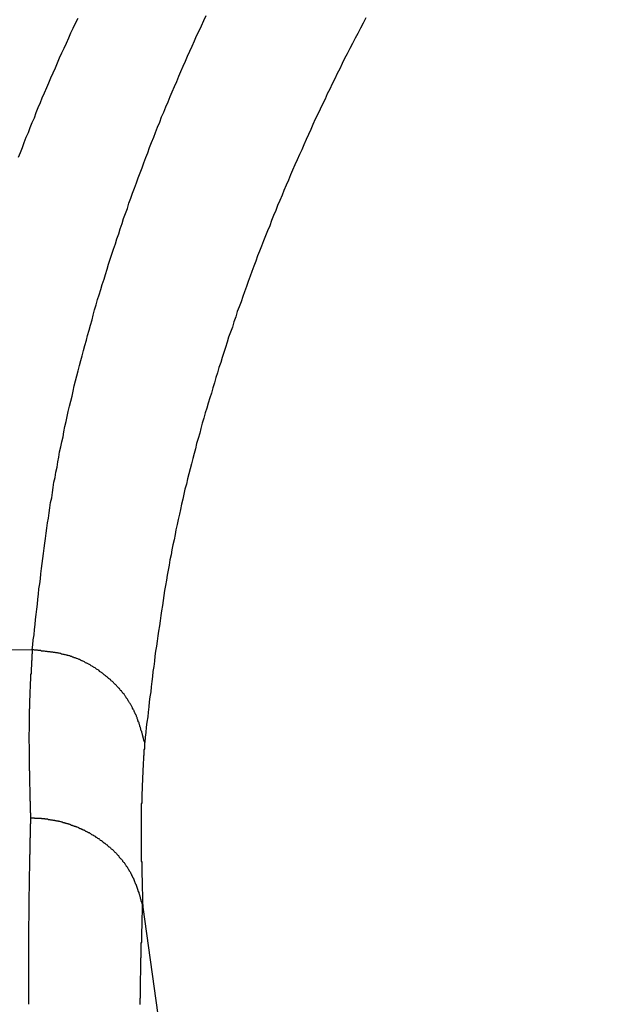
# Model space of a CAD drawing. Extents: x 0 to 12600, y -1201 to 8910.
# Drawn here: x 3298 to 3313, y 3058 to 3084 of the extents above; entities that cross this region are included whole.
import ezdxf

# ---------------------------------------------------------------- set-up
doc = ezdxf.new("R2010")
doc.units = 0
doc.header["$LTSCALE"] = 30
doc.layers.get('0').update_dxf_attribs({"linetype": 'CONTINUOUS'})
doc.layers.get('DEFPOINTS').update_dxf_attribs({"linetype": 'CONTINUOUS'})
doc.layers.add('9図面文字', color=7, linetype='CONTINUOUS')
doc.styles.add('STD', font='TXT', dxfattribs={"bigfont": 'BIGFONT'})
doc.dimstyles.get("Standard").update_dxf_attribs({"dimtxt": 0.18, "dimasz": 0.18, "dimexe": 0.18, "dimexo": 0.0625, "dimgap": 0.09, "dimtad": 0, "dimtih": 1, "dimtoh": 1, "dimzin": 0, "dimcen": 0.09, "dimazin": 3, "dimtfac": 1, "dimtofl": 0, "dimtmove": 0, "dimatfit": 3})

# ---------------------------------------------------------------- blocks, each defined once
blk = doc.blocks.new('*D41')
at = {"layer": '9図面文字', "color": 3, "linetype": 'CONTINUOUS'}
blk.add_arc((2727.34, 2710.486), 96.775, 26.88839, 33.1116, dxfattribs=at)
for points in [[(2803.243, 2757.906), (2813.557, 2768.797), (2775.728, 2794.296)], [(2820.947, 2755.997), (2806.358, 2752.509), (2824.115, 2710.486)]]:
    blk.add_solid(points, dxfattribs=at)
at = {"layer": 'DEFPOINTS', "color": 0, "linetype": 'CONTINUOUS'}
for p in [(3336.607, 3765.766), (2818.279, 2743.585), (2727.34, 2710.486), (3475.048, 2710.486), (2608.079, 2503.919)]:
    blk.add_point(p, dxfattribs=at)
at = {"layer": '9図面文字', "color": 3, "style": 'STD'}
blk.add_text('60?', height=60, dxfattribs=at).set_placement((2743.11, 2682.67))

msp = doc.modelspace()

# ---------------------------------------------------------------- linework, layer by layer
at = {"color": 7, "linetype": 'CONTINUOUS'}
msp.add_line((3301.1074, 3060.2919), (3312.8931, 2976.4323), dxfattribs=at)
at = {"color": 8, "linetype": 'CONTINUOUS', "flags": 128}
msp.add_lwpolyline([(3294.7649, 3067.1327), (3296.4683, 3067.1262), (3298.1718, 3067.1197)], dxfattribs=at)
at = {"color": 7}
for points in [[(3297.81, 3080.2, 0), (3297.86, 3080.33, 0), (3297.91, 3080.46, 0), (3297.96, 3080.59, 0), (3298.01, 3080.73, 0), (3298.07, 3080.86, 0), (3298.12, 3080.99, 0), (3298.17, 3081.12, 0), (3298.23, 3081.25, 0), (3298.28, 3081.39, 0), (3298.33, 3081.52, 0), (3298.39, 3081.65, 0), (3298.44, 3081.78, 0), (3298.5, 3081.91, 0), (3298.56, 3082.05, 0), (3298.61, 3082.18, 0), (3298.67, 3082.31, 0), (3298.73, 3082.44, 0), (3298.79, 3082.57, 0), (3298.84, 3082.71, 0), (3298.9, 3082.84, 0), (3298.96, 3082.97, 0), (3299.02, 3083.1, 0), (3299.08, 3083.23, 0), (3299.14, 3083.37, 0), (3299.2, 3083.5, 0), (3299.26, 3083.63, 0), (3299.32, 3083.76, 0), (3299.39, 3083.89, 0)], [(3298.13, 3062.66, 0), (3298.14, 3062.66, 0), (3298.16, 3062.66, 0), (3298.17, 3062.66, 0), (3298.19, 3062.66, 0), (3298.2, 3062.66, 0), (3298.22, 3062.66, 0), (3298.23, 3062.65, 0), (3298.25, 3062.65, 0), (3298.26, 3062.65, 0), (3298.28, 3062.65, 0), (3298.29, 3062.65, 0), (3298.31, 3062.65, 0), (3298.32, 3062.65, 0), (3298.34, 3062.65, 0), (3298.35, 3062.65, 0), (3298.36, 3062.65, 0), (3298.38, 3062.65, 0), (3298.39, 3062.65, 0), (3298.41, 3062.65, 0), (3298.42, 3062.64, 0), (3298.44, 3062.64, 0), (3298.45, 3062.64, 0), (3298.47, 3062.64, 0), (3298.48, 3062.64, 0), (3298.5, 3062.64, 0), (3298.51, 3062.63, 0), (3298.53, 3062.63, 0), (3298.54, 3062.63, 0), (3298.56, 3062.63, 0), (3298.57, 3062.63, 0), (3298.58, 3062.63, 0), (3298.6, 3062.62, 0), (3298.61, 3062.62, 0), (3298.63, 3062.62, 0), (3298.64, 3062.62, 0), (3298.66, 3062.61, 0), (3298.67, 3062.61, 0), (3298.69, 3062.61, 0), (3298.7, 3062.61, 0), (3298.72, 3062.6, 0), (3298.73, 3062.6, 0), (3298.74, 3062.6, 0), (3298.76, 3062.6, 0), (3298.77, 3062.59, 0), (3298.79, 3062.59, 0), (3298.8, 3062.59, 0), (3298.82, 3062.58, 0), (3298.83, 3062.58, 0), (3298.85, 3062.58, 0), (3298.86, 3062.58, 0), (3298.87, 3062.57, 0), (3298.89, 3062.57, 0), (3298.9, 3062.57, 0), (3298.92, 3062.56, 0), (3298.93, 3062.56, 0), (3298.95, 3062.55, 0), (3298.96, 3062.55, 0), (3298.97, 3062.55, 0), (3298.99, 3062.54, 0), (3299, 3062.54, 0), (3299.02, 3062.54, 0), (3299.03, 3062.53, 0), (3299.05, 3062.53, 0), (3299.06, 3062.52, 0), (3299.07, 3062.52, 0), (3299.09, 3062.51, 0), (3299.1, 3062.51, 0), (3299.12, 3062.51, 0), (3299.13, 3062.5, 0), (3299.14, 3062.5, 0), (3299.16, 3062.49, 0), (3299.17, 3062.49, 0), (3299.18, 3062.48, 0), (3299.2, 3062.48, 0), (3299.21, 3062.47, 0), (3299.23, 3062.47, 0), (3299.24, 3062.46, 0), (3299.25, 3062.46, 0), (3299.27, 3062.45, 0), (3299.28, 3062.45, 0), (3299.29, 3062.44, 0), (3299.31, 3062.44, 0), (3299.32, 3062.43, 0), (3299.34, 3062.43, 0), (3299.35, 3062.42, 0), (3299.36, 3062.42, 0), (3299.38, 3062.41, 0), (3299.39, 3062.4, 0), (3299.4, 3062.4, 0), (3299.42, 3062.39, 0), (3299.43, 3062.39, 0), (3299.44, 3062.38, 0), (3299.46, 3062.38, 0), (3299.47, 3062.37, 0), (3299.48, 3062.36, 0), (3299.5, 3062.36, 0), (3299.51, 3062.35, 0), (3299.52, 3062.34, 0), (3299.54, 3062.34, 0), (3299.55, 3062.33, 0), (3299.56, 3062.33, 0), (3299.57, 3062.32, 0), (3299.59, 3062.31, 0), (3299.6, 3062.31, 0), (3299.61, 3062.3, 0), (3299.63, 3062.29, 0), (3299.64, 3062.29, 0), (3299.65, 3062.28, 0), (3299.66, 3062.27, 0), (3299.68, 3062.27, 0), (3299.69, 3062.26, 0), (3299.7, 3062.25, 0), (3299.72, 3062.24, 0), (3299.73, 3062.24, 0), (3299.74, 3062.23, 0), (3299.75, 3062.22, 0), (3299.77, 3062.21, 0), (3299.78, 3062.21, 0), (3299.79, 3062.2, 0), (3299.8, 3062.19, 0), (3299.82, 3062.18, 0), (3299.83, 3062.18, 0), (3299.84, 3062.17, 0), (3299.85, 3062.16, 0), (3299.86, 3062.15, 0), (3299.88, 3062.15, 0), (3299.89, 3062.14, 0), (3299.9, 3062.13, 0), (3299.91, 3062.12, 0), (3299.92, 3062.11, 0), (3299.94, 3062.11, 0), (3299.95, 3062.1, 0), (3299.96, 3062.09, 0), (3299.97, 3062.08, 0), (3299.98, 3062.07, 0), (3300, 3062.06, 0), (3300.01, 3062.06, 0), (3300.02, 3062.05, 0), (3300.03, 3062.04, 0), (3300.04, 3062.03, 0), (3300.05, 3062.02, 0), (3300.06, 3062.01, 0), (3300.08, 3062, 0), (3300.09, 3061.99, 0), (3300.1, 3061.99, 0), (3300.11, 3061.98, 0), (3300.12, 3061.97, 0), (3300.13, 3061.96, 0), (3300.14, 3061.95, 0), (3300.16, 3061.94, 0), (3300.17, 3061.93, 0), (3300.18, 3061.92, 0), (3300.19, 3061.91, 0), (3300.2, 3061.9, 0), (3300.21, 3061.89, 0), (3300.22, 3061.89, 0), (3300.23, 3061.88, 0), (3300.24, 3061.87, 0), (3300.25, 3061.86, 0), (3300.26, 3061.85, 0), (3300.27, 3061.84, 0), (3300.29, 3061.83, 0), (3300.3, 3061.82, 0), (3300.31, 3061.81, 0), (3300.32, 3061.8, 0), (3300.33, 3061.79, 0), (3300.34, 3061.78, 0), (3300.35, 3061.77, 0), (3300.36, 3061.76, 0), (3300.37, 3061.75, 0), (3300.38, 3061.74, 0), (3300.39, 3061.73, 0), (3300.4, 3061.72, 0), (3300.41, 3061.71, 0), (3300.42, 3061.7, 0), (3300.43, 3061.69, 0), (3300.44, 3061.68, 0), (3300.45, 3061.67, 0), (3300.46, 3061.66, 0), (3300.47, 3061.64, 0), (3300.47, 3061.63, 0), (3300.48, 3061.62, 0), (3300.49, 3061.61, 0), (3300.5, 3061.6, 0), (3300.51, 3061.59, 0), (3300.52, 3061.58, 0), (3300.53, 3061.57, 0), (3300.54, 3061.56, 0), (3300.55, 3061.55, 0), (3300.56, 3061.54, 0), (3300.57, 3061.53, 0), (3300.57, 3061.51, 0), (3300.58, 3061.5, 0), (3300.59, 3061.49, 0), (3300.6, 3061.48, 0), (3300.61, 3061.47, 0), (3300.62, 3061.46, 0), (3300.63, 3061.45, 0), (3300.63, 3061.44, 0), (3300.64, 3061.43, 0), (3300.65, 3061.41, 0), (3300.66, 3061.4, 0), (3300.67, 3061.39, 0), (3300.67, 3061.38, 0), (3300.68, 3061.37, 0), (3300.69, 3061.36, 0), (3300.7, 3061.34, 0), (3300.7, 3061.33, 0), (3300.71, 3061.32, 0), (3300.72, 3061.31, 0), (3300.73, 3061.3, 0), (3300.73, 3061.29, 0), (3300.74, 3061.27, 0), (3300.75, 3061.26, 0), (3300.75, 3061.25, 0), (3300.76, 3061.24, 0), (3300.77, 3061.23, 0), (3300.78, 3061.21, 0), (3300.78, 3061.2, 0), (3300.79, 3061.19, 0), (3300.79, 3061.18, 0), (3300.8, 3061.17, 0), (3300.81, 3061.15, 0), (3300.81, 3061.14, 0), (3300.82, 3061.13, 0), (3300.83, 3061.12, 0), (3300.83, 3061.1, 0), (3300.84, 3061.09, 0), (3300.84, 3061.08, 0), (3300.85, 3061.07, 0), (3300.86, 3061.06, 0), (3300.86, 3061.04, 0), (3300.87, 3061.03, 0), (3300.87, 3061.02, 0), (3300.88, 3061, 0), (3300.88, 3060.99, 0), (3300.89, 3060.98, 0), (3300.89, 3060.97, 0), (3300.9, 3060.95, 0), (3300.9, 3060.94, 0), (3300.91, 3060.93, 0), (3300.91, 3060.92, 0), (3300.92, 3060.9, 0), (3300.92, 3060.89, 0), (3300.93, 3060.88, 0), (3300.93, 3060.87, 0), (3300.94, 3060.85, 0), (3300.94, 3060.84, 0), (3300.95, 3060.83, 0), (3300.95, 3060.81, 0), (3300.96, 3060.8, 0), (3300.96, 3060.79, 0), (3300.97, 3060.77, 0), (3300.97, 3060.76, 0), (3300.98, 3060.75, 0), (3300.98, 3060.74, 0), (3300.98, 3060.72, 0), (3300.99, 3060.71, 0), (3300.99, 3060.7, 0), (3301, 3060.68, 0), (3301, 3060.67, 0), (3301, 3060.66, 0), (3301.01, 3060.64, 0), (3301.01, 3060.63, 0), (3301.02, 3060.62, 0), (3301.02, 3060.61, 0), (3301.03, 3060.59, 0), (3301.03, 3060.58, 0), (3301.03, 3060.57, 0), (3301.04, 3060.55, 0), (3301.04, 3060.54, 0), (3301.04, 3060.53, 0), (3301.05, 3060.51, 0), (3301.05, 3060.5, 0), (3301.06, 3060.49, 0), (3301.06, 3060.47, 0), (3301.06, 3060.46, 0), (3301.07, 3060.45, 0), (3301.07, 3060.43, 0), (3301.08, 3060.42, 0), (3301.08, 3060.41, 0), (3301.08, 3060.39, 0), (3301.09, 3060.38, 0), (3301.09, 3060.37, 0), (3301.09, 3060.35, 0), (3301.1, 3060.34, 0), (3301.1, 3060.33, 0)], [(3301.11, 3060.29, 0), (3301.11, 3060.29, 0), (3301.11, 3060.29, 0), (3301.11, 3060.29, 0), (3301.11, 3060.29, 0), (3301.11, 3060.29, 0), (3301.11, 3060.29, 0), (3301.11, 3060.29, 0), (3301.11, 3060.29, 0), (3301.11, 3060.29, 0), (3301.11, 3060.29, 0), (3301.11, 3060.29, 0), (3301.11, 3060.29, 0), (3301.11, 3060.29, 0), (3301.11, 3060.29, 0), (3301.11, 3060.29, 0), (3301.11, 3060.29, 0), (3301.11, 3060.29, 0), (3301.11, 3060.29, 0), (3301.11, 3060.3, 0), (3301.11, 3060.3, 0), (3301.11, 3060.3, 0), (3301.11, 3060.3, 0), (3301.11, 3060.3, 0), (3301.11, 3060.3, 0), (3301.11, 3060.3, 0), (3301.11, 3060.3, 0), (3301.11, 3060.3, 0), (3301.11, 3060.3, 0), (3301.11, 3060.3, 0), (3301.11, 3060.3, 0), (3301.11, 3060.3, 0), (3301.11, 3060.3, 0), (3301.11, 3060.3, 0), (3301.11, 3060.3, 0), (3301.11, 3060.3, 0), (3301.11, 3060.3, 0), (3301.11, 3060.3, 0), (3301.11, 3060.3, 0), (3301.11, 3060.3, 0), (3301.11, 3060.3, 0), (3301.11, 3060.3, 0), (3301.11, 3060.3, 0), (3301.11, 3060.3, 0), (3301.11, 3060.3, 0), (3301.11, 3060.3, 0), (3301.11, 3060.3, 0), (3301.11, 3060.3, 0), (3301.11, 3060.3, 0), (3301.11, 3060.3, 0), (3301.11, 3060.3, 0), (3301.11, 3060.3, 0), (3301.11, 3060.3, 0), (3301.11, 3060.3, 0), (3301.11, 3060.3, 0), (3301.11, 3060.3, 0), (3301.11, 3060.3, 0), (3301.11, 3060.3, 0), (3301.11, 3060.3, 0), (3301.11, 3060.3, 0), (3301.11, 3060.3, 0), (3301.11, 3060.3, 0), (3301.11, 3060.3, 0), (3301.11, 3060.3, 0), (3301.11, 3060.3, 0), (3301.11, 3060.3, 0), (3301.11, 3060.3, 0), (3301.11, 3060.3, 0), (3301.11, 3060.3, 0), (3301.11, 3060.3, 0), (3301.11, 3060.3, 0), (3301.11, 3060.3, 0), (3301.11, 3060.3, 0), (3301.11, 3060.3, 0), (3301.11, 3060.3, 0), (3301.11, 3060.3, 0), (3301.11, 3060.3, 0), (3301.11, 3060.3, 0), (3301.11, 3060.3, 0), (3301.11, 3060.3, 0), (3301.11, 3060.3, 0), (3301.11, 3060.31, 0), (3301.11, 3060.31, 0), (3301.11, 3060.31, 0), (3301.11, 3060.31, 0), (3301.11, 3060.31, 0), (3301.11, 3060.31, 0), (3301.11, 3060.31, 0), (3301.11, 3060.31, 0), (3301.11, 3060.31, 0), (3301.11, 3060.31, 0), (3301.11, 3060.31, 0), (3301.11, 3060.31, 0), (3301.11, 3060.31, 0), (3301.11, 3060.31, 0), (3301.11, 3060.31, 0), (3301.11, 3060.31, 0), (3301.11, 3060.31, 0), (3301.11, 3060.31, 0), (3301.11, 3060.31, 0), (3301.11, 3060.31, 0), (3301.11, 3060.31, 0), (3301.1, 3060.31, 0), (3301.1, 3060.31, 0), (3301.1, 3060.31, 0), (3301.1, 3060.31, 0), (3301.1, 3060.31, 0), (3301.1, 3060.31, 0), (3301.1, 3060.31, 0), (3301.1, 3060.31, 0), (3301.1, 3060.31, 0), (3301.1, 3060.31, 0), (3301.1, 3060.31, 0), (3301.1, 3060.31, 0), (3301.1, 3060.31, 0), (3301.1, 3060.31, 0), (3301.1, 3060.31, 0), (3301.1, 3060.31, 0), (3301.1, 3060.31, 0), (3301.1, 3060.31, 0), (3301.1, 3060.31, 0), (3301.1, 3060.31, 0), (3301.1, 3060.31, 0), (3301.1, 3060.31, 0), (3301.1, 3060.31, 0), (3301.1, 3060.31, 0), (3301.1, 3060.31, 0), (3301.1, 3060.31, 0), (3301.1, 3060.31, 0), (3301.1, 3060.31, 0), (3301.1, 3060.31, 0), (3301.1, 3060.31, 0), (3301.1, 3060.31, 0), (3301.1, 3060.31, 0), (3301.1, 3060.31, 0), (3301.1, 3060.31, 0), (3301.1, 3060.31, 0), (3301.1, 3060.31, 0), (3301.1, 3060.31, 0), (3301.1, 3060.31, 0), (3301.1, 3060.31, 0), (3301.1, 3060.31, 0), (3301.1, 3060.31, 0), (3301.1, 3060.32, 0), (3301.1, 3060.32, 0), (3301.1, 3060.32, 0), (3301.1, 3060.32, 0), (3301.1, 3060.32, 0), (3301.1, 3060.32, 0), (3301.1, 3060.32, 0), (3301.1, 3060.32, 0), (3301.1, 3060.32, 0), (3301.1, 3060.32, 0), (3301.1, 3060.32, 0), (3301.1, 3060.32, 0), (3301.1, 3060.32, 0), (3301.1, 3060.32, 0), (3301.1, 3060.32, 0), (3301.1, 3060.32, 0), (3301.1, 3060.32, 0), (3301.1, 3060.32, 0), (3301.1, 3060.32, 0), (3301.1, 3060.32, 0), (3301.1, 3060.32, 0), (3301.1, 3060.32, 0), (3301.1, 3060.32, 0), (3301.1, 3060.32, 0), (3301.1, 3060.32, 0), (3301.1, 3060.32, 0), (3301.1, 3060.32, 0), (3301.1, 3060.32, 0), (3301.1, 3060.32, 0), (3301.1, 3060.32, 0), (3301.1, 3060.32, 0), (3301.1, 3060.32, 0), (3301.1, 3060.32, 0), (3301.1, 3060.32, 0), (3301.1, 3060.32, 0), (3301.1, 3060.32, 0), (3301.1, 3060.32, 0), (3301.1, 3060.32, 0), (3301.1, 3060.32, 0), (3301.1, 3060.32, 0), (3301.1, 3060.32, 0), (3301.1, 3060.32, 0), (3301.1, 3060.32, 0), (3301.1, 3060.32, 0), (3301.1, 3060.32, 0), (3301.1, 3060.32, 0), (3301.1, 3060.32, 0), (3301.1, 3060.32, 0), (3301.1, 3060.32, 0), (3301.1, 3060.32, 0), (3301.1, 3060.32, 0), (3301.1, 3060.32, 0), (3301.1, 3060.32, 0), (3301.1, 3060.32, 0), (3301.1, 3060.32, 0), (3301.1, 3060.32, 0), (3301.1, 3060.32, 0), (3301.1, 3060.32, 0), (3301.1, 3060.32, 0), (3301.1, 3060.32, 0), (3301.1, 3060.32, 0), (3301.1, 3060.32, 0), (3301.1, 3060.32, 0), (3301.1, 3060.32, 0), (3301.1, 3060.32, 0), (3301.1, 3060.33, 0), (3301.1, 3060.33, 0), (3301.1, 3060.33, 0), (3301.1, 3060.33, 0), (3301.1, 3060.33, 0), (3301.1, 3060.33, 0), (3301.1, 3060.33, 0), (3301.1, 3060.33, 0), (3301.1, 3060.33, 0), (3301.1, 3060.33, 0), (3301.1, 3060.33, 0), (3301.1, 3060.33, 0), (3301.1, 3060.33, 0), (3301.1, 3060.33, 0), (3301.1, 3060.33, 0), (3301.1, 3060.33, 0)]]:
    msp.add_polyline3d(points, dxfattribs=at)
at = {"color": 8}
for points in [[(3298.17, 3067.12, 0), (3298.19, 3067.25, 0), (3298.2, 3067.39, 0), (3298.22, 3067.52, 0), (3298.23, 3067.66, 0), (3298.25, 3067.79, 0), (3298.26, 3067.93, 0), (3298.28, 3068.06, 0), (3298.29, 3068.2, 0), (3298.31, 3068.33, 0), (3298.32, 3068.47, 0), (3298.34, 3068.6, 0), (3298.35, 3068.74, 0), (3298.37, 3068.87, 0), (3298.39, 3069.01, 0), (3298.4, 3069.14, 0), (3298.42, 3069.28, 0), (3298.44, 3069.41, 0), (3298.45, 3069.55, 0), (3298.47, 3069.68, 0), (3298.49, 3069.82, 0), (3298.51, 3069.95, 0), (3298.52, 3070.08, 0), (3298.54, 3070.22, 0), (3298.56, 3070.35, 0), (3298.58, 3070.49, 0), (3298.6, 3070.62, 0), (3298.62, 3070.76, 0), (3298.64, 3070.89, 0), (3298.66, 3071.03, 0), (3298.69, 3071.16, 0), (3298.71, 3071.3, 0), (3298.73, 3071.43, 0), (3298.75, 3071.57, 0), (3298.78, 3071.7, 0), (3298.8, 3071.84, 0), (3298.83, 3071.97, 0), (3298.85, 3072.11, 0), (3298.88, 3072.24, 0), (3298.9, 3072.38, 0), (3298.93, 3072.51, 0), (3298.96, 3072.64, 0), (3298.99, 3072.78, 0), (3299.01, 3072.91, 0), (3299.04, 3073.05, 0), (3299.07, 3073.18, 0), (3299.1, 3073.32, 0), (3299.13, 3073.45, 0), (3299.16, 3073.59, 0), (3299.2, 3073.72, 0), (3299.23, 3073.86, 0), (3299.26, 3073.99, 0), (3299.29, 3074.13, 0), (3299.32, 3074.26, 0), (3299.36, 3074.4, 0), (3299.39, 3074.53, 0), (3299.43, 3074.67, 0), (3299.46, 3074.8, 0), (3299.5, 3074.93, 0), (3299.53, 3075.07, 0), (3299.57, 3075.2, 0), (3299.61, 3075.34, 0), (3299.64, 3075.47, 0), (3299.68, 3075.61, 0), (3299.72, 3075.74, 0), (3299.76, 3075.88, 0), (3299.79, 3076.01, 0), (3299.83, 3076.15, 0), (3299.87, 3076.28, 0), (3299.91, 3076.42, 0), (3299.95, 3076.55, 0), (3299.99, 3076.69, 0), (3300.03, 3076.82, 0), (3300.08, 3076.96, 0), (3300.12, 3077.09, 0), (3300.16, 3077.23, 0), (3300.2, 3077.36, 0), (3300.24, 3077.49, 0), (3300.29, 3077.63, 0), (3300.33, 3077.76, 0), (3300.38, 3077.9, 0), (3300.42, 3078.03, 0), (3300.47, 3078.17, 0), (3300.51, 3078.3, 0), (3300.56, 3078.44, 0), (3300.6, 3078.57, 0), (3300.65, 3078.71, 0), (3300.7, 3078.84, 0), (3300.74, 3078.98, 0), (3300.79, 3079.11, 0), (3300.84, 3079.25, 0), (3300.89, 3079.38, 0), (3300.94, 3079.52, 0), (3300.99, 3079.65, 0), (3301.04, 3079.79, 0), (3301.09, 3079.92, 0), (3301.14, 3080.05, 0), (3301.19, 3080.19, 0), (3301.24, 3080.32, 0), (3301.29, 3080.46, 0), (3301.34, 3080.59, 0), (3301.4, 3080.73, 0), (3301.45, 3080.86, 0), (3301.5, 3081, 0), (3301.56, 3081.13, 0), (3301.61, 3081.27, 0), (3301.67, 3081.4, 0), (3301.72, 3081.54, 0), (3301.78, 3081.67, 0), (3301.84, 3081.81, 0), (3301.89, 3081.94, 0), (3301.95, 3082.08, 0), (3302.01, 3082.21, 0), (3302.07, 3082.35, 0), (3302.12, 3082.48, 0), (3302.18, 3082.62, 0), (3302.24, 3082.75, 0), (3302.3, 3082.88, 0), (3302.36, 3083.02, 0), (3302.42, 3083.15, 0), (3302.48, 3083.29, 0), (3302.54, 3083.42, 0), (3302.61, 3083.56, 0), (3302.67, 3083.69, 0), (3302.73, 3083.83, 0), (3302.79, 3083.96, 0)], [(3307.03, 3083.9, 0), (3306.96, 3083.76, 0), (3306.89, 3083.63, 0), (3306.82, 3083.49, 0), (3306.75, 3083.36, 0), (3306.68, 3083.22, 0), (3306.61, 3083.09, 0), (3306.54, 3082.95, 0), (3306.47, 3082.82, 0), (3306.41, 3082.69, 0), (3306.34, 3082.55, 0), (3306.27, 3082.42, 0), (3306.21, 3082.28, 0), (3306.14, 3082.15, 0), (3306.08, 3082.01, 0), (3306.01, 3081.88, 0), (3305.95, 3081.74, 0), (3305.88, 3081.61, 0), (3305.82, 3081.48, 0), (3305.76, 3081.34, 0), (3305.69, 3081.21, 0), (3305.63, 3081.07, 0), (3305.57, 3080.94, 0), (3305.51, 3080.8, 0), (3305.45, 3080.67, 0), (3305.39, 3080.53, 0), (3305.33, 3080.4, 0), (3305.27, 3080.27, 0), (3305.21, 3080.13, 0), (3305.15, 3080, 0), (3305.09, 3079.86, 0), (3305.03, 3079.73, 0), (3304.98, 3079.59, 0), (3304.92, 3079.46, 0), (3304.86, 3079.32, 0), (3304.81, 3079.19, 0), (3304.75, 3079.05, 0), (3304.69, 3078.92, 0), (3304.64, 3078.79, 0), (3304.58, 3078.65, 0), (3304.53, 3078.52, 0), (3304.48, 3078.38, 0), (3304.42, 3078.25, 0), (3304.37, 3078.11, 0), (3304.32, 3077.98, 0), (3304.26, 3077.84, 0), (3304.21, 3077.71, 0), (3304.16, 3077.58, 0), (3304.11, 3077.44, 0), (3304.06, 3077.31, 0), (3304.01, 3077.17, 0), (3303.96, 3077.04, 0), (3303.91, 3076.9, 0), (3303.86, 3076.77, 0), (3303.81, 3076.63, 0), (3303.77, 3076.5, 0), (3303.72, 3076.36, 0), (3303.67, 3076.23, 0), (3303.62, 3076.1, 0), (3303.58, 3075.96, 0), (3303.53, 3075.83, 0), (3303.49, 3075.69, 0), (3303.44, 3075.56, 0), (3303.39, 3075.42, 0), (3303.35, 3075.29, 0), (3303.31, 3075.15, 0), (3303.26, 3075.02, 0), (3303.22, 3074.88, 0), (3303.18, 3074.75, 0), (3303.13, 3074.62, 0), (3303.09, 3074.48, 0), (3303.05, 3074.35, 0), (3303.01, 3074.21, 0), (3302.97, 3074.08, 0), (3302.93, 3073.94, 0), (3302.89, 3073.81, 0), (3302.85, 3073.67, 0), (3302.81, 3073.54, 0), (3302.77, 3073.41, 0), (3302.73, 3073.27, 0), (3302.69, 3073.14, 0), (3302.65, 3073, 0), (3302.62, 3072.87, 0), (3302.58, 3072.73, 0), (3302.54, 3072.6, 0), (3302.51, 3072.46, 0), (3302.47, 3072.33, 0), (3302.44, 3072.2, 0), (3302.4, 3072.06, 0), (3302.37, 3071.93, 0), (3302.33, 3071.79, 0), (3302.3, 3071.66, 0), (3302.27, 3071.52, 0), (3302.23, 3071.39, 0), (3302.2, 3071.25, 0), (3302.17, 3071.12, 0), (3302.14, 3070.99, 0), (3302.11, 3070.85, 0), (3302.08, 3070.72, 0), (3302.05, 3070.58, 0), (3302.02, 3070.45, 0), (3301.99, 3070.31, 0), (3301.97, 3070.18, 0), (3301.94, 3070.04, 0), (3301.91, 3069.91, 0), (3301.88, 3069.78, 0), (3301.86, 3069.64, 0), (3301.83, 3069.51, 0), (3301.81, 3069.37, 0), (3301.78, 3069.24, 0), (3301.76, 3069.1, 0), (3301.74, 3068.97, 0), (3301.71, 3068.83, 0), (3301.69, 3068.7, 0), (3301.67, 3068.56, 0), (3301.65, 3068.43, 0), (3301.63, 3068.3, 0), (3301.61, 3068.16, 0), (3301.59, 3068.03, 0), (3301.57, 3067.89, 0), (3301.55, 3067.76, 0), (3301.53, 3067.62, 0), (3301.51, 3067.49, 0), (3301.49, 3067.35, 0), (3301.47, 3067.22, 0), (3301.45, 3067.09, 0), (3301.43, 3066.95, 0), (3301.42, 3066.82, 0), (3301.4, 3066.68, 0), (3301.38, 3066.55, 0), (3301.37, 3066.41, 0), (3301.35, 3066.28, 0), (3301.33, 3066.14, 0), (3301.32, 3066.01, 0), (3301.3, 3065.87, 0), (3301.28, 3065.74, 0), (3301.27, 3065.61, 0), (3301.25, 3065.47, 0), (3301.24, 3065.34, 0), (3301.22, 3065.2, 0), (3301.2, 3065.07, 0), (3301.19, 3064.93, 0), (3301.17, 3064.8, 0), (3301.16, 3064.66, 0)], [(3298.17, 3067.12, 0), (3298.17, 3067.09, 0), (3298.17, 3067.07, 0), (3298.17, 3067.05, 0), (3298.17, 3067.02, 0), (3298.16, 3067, 0), (3298.16, 3066.97, 0), (3298.16, 3066.95, 0), (3298.16, 3066.92, 0), (3298.16, 3066.9, 0), (3298.16, 3066.87, 0), (3298.16, 3066.85, 0), (3298.15, 3066.82, 0), (3298.15, 3066.8, 0), (3298.15, 3066.77, 0), (3298.15, 3066.75, 0), (3298.15, 3066.72, 0), (3298.15, 3066.7, 0), (3298.15, 3066.67, 0), (3298.14, 3066.65, 0), (3298.14, 3066.62, 0), (3298.14, 3066.6, 0), (3298.14, 3066.57, 0), (3298.14, 3066.55, 0), (3298.14, 3066.52, 0), (3298.14, 3066.49, 0), (3298.13, 3066.47, 0), (3298.13, 3066.44, 0), (3298.13, 3066.42, 0), (3298.13, 3066.39, 0), (3298.13, 3066.37, 0), (3298.13, 3066.34, 0), (3298.13, 3066.32, 0), (3298.13, 3066.29, 0), (3298.12, 3066.27, 0), (3298.12, 3066.24, 0), (3298.12, 3066.22, 0), (3298.12, 3066.19, 0), (3298.12, 3066.16, 0), (3298.12, 3066.14, 0), (3298.12, 3066.11, 0), (3298.12, 3066.09, 0), (3298.11, 3066.06, 0), (3298.11, 3066.04, 0), (3298.11, 3066.01, 0), (3298.11, 3065.98, 0), (3298.11, 3065.96, 0), (3298.11, 3065.93, 0), (3298.11, 3065.91, 0), (3298.11, 3065.88, 0), (3298.11, 3065.85, 0), (3298.1, 3065.83, 0), (3298.1, 3065.8, 0), (3298.1, 3065.78, 0), (3298.1, 3065.75, 0), (3298.1, 3065.72, 0), (3298.1, 3065.7, 0), (3298.1, 3065.67, 0), (3298.1, 3065.64, 0), (3298.1, 3065.62, 0), (3298.1, 3065.59, 0), (3298.1, 3065.56, 0), (3298.09, 3065.54, 0), (3298.09, 3065.51, 0), (3298.09, 3065.48, 0), (3298.09, 3065.46, 0), (3298.09, 3065.43, 0), (3298.09, 3065.4, 0), (3298.09, 3065.37, 0), (3298.09, 3065.35, 0), (3298.09, 3065.32, 0), (3298.09, 3065.29, 0), (3298.09, 3065.27, 0), (3298.09, 3065.24, 0), (3298.09, 3065.21, 0), (3298.09, 3065.18, 0), (3298.09, 3065.15, 0), (3298.09, 3065.13, 0), (3298.09, 3065.1, 0), (3298.09, 3065.07, 0), (3298.09, 3065.04, 0), (3298.09, 3065.01, 0), (3298.09, 3064.99, 0), (3298.09, 3064.96, 0), (3298.08, 3064.93, 0), (3298.08, 3064.9, 0), (3298.08, 3064.87, 0), (3298.08, 3064.84, 0), (3298.08, 3064.82, 0), (3298.08, 3064.79, 0), (3298.08, 3064.76, 0), (3298.08, 3064.73, 0), (3298.08, 3064.7, 0), (3298.08, 3064.67, 0), (3298.08, 3064.64, 0), (3298.09, 3064.61, 0), (3298.09, 3064.58, 0), (3298.09, 3064.55, 0), (3298.09, 3064.52, 0), (3298.09, 3064.5, 0), (3298.09, 3064.47, 0), (3298.09, 3064.44, 0), (3298.09, 3064.41, 0), (3298.09, 3064.38, 0), (3298.09, 3064.35, 0), (3298.09, 3064.32, 0), (3298.09, 3064.29, 0), (3298.09, 3064.26, 0), (3298.09, 3064.23, 0), (3298.09, 3064.2, 0), (3298.09, 3064.17, 0), (3298.09, 3064.14, 0), (3298.09, 3064.11, 0), (3298.09, 3064.08, 0), (3298.09, 3064.05, 0), (3298.09, 3064.02, 0), (3298.09, 3063.99, 0), (3298.09, 3063.96, 0), (3298.09, 3063.93, 0), (3298.1, 3063.9, 0), (3298.1, 3063.87, 0), (3298.1, 3063.83, 0), (3298.1, 3063.8, 0), (3298.1, 3063.77, 0), (3298.1, 3063.74, 0), (3298.1, 3063.71, 0), (3298.1, 3063.68, 0), (3298.1, 3063.65, 0), (3298.1, 3063.62, 0), (3298.1, 3063.59, 0), (3298.1, 3063.56, 0), (3298.1, 3063.53, 0), (3298.1, 3063.5, 0), (3298.11, 3063.47, 0), (3298.11, 3063.43, 0), (3298.11, 3063.4, 0), (3298.11, 3063.37, 0), (3298.11, 3063.34, 0), (3298.11, 3063.31, 0), (3298.11, 3063.28, 0), (3298.11, 3063.25, 0), (3298.11, 3063.22, 0), (3298.11, 3063.19, 0), (3298.11, 3063.16, 0), (3298.11, 3063.12, 0), (3298.12, 3063.09, 0), (3298.12, 3063.06, 0), (3298.12, 3063.03, 0), (3298.12, 3063, 0), (3298.12, 3062.97, 0), (3298.12, 3062.94, 0), (3298.12, 3062.91, 0), (3298.12, 3062.87, 0), (3298.12, 3062.84, 0), (3298.12, 3062.81, 0), (3298.13, 3062.78, 0), (3298.13, 3062.75, 0), (3298.13, 3062.72, 0), (3298.13, 3062.69, 0), (3298.13, 3062.66, 0)], [(3301.16, 3064.66, 0), (3301.15, 3064.68, 0), (3301.15, 3064.7, 0), (3301.14, 3064.72, 0), (3301.14, 3064.74, 0), (3301.13, 3064.75, 0), (3301.13, 3064.77, 0), (3301.12, 3064.79, 0), (3301.12, 3064.81, 0), (3301.11, 3064.82, 0), (3301.11, 3064.84, 0), (3301.1, 3064.86, 0), (3301.1, 3064.88, 0), (3301.09, 3064.9, 0), (3301.09, 3064.91, 0), (3301.08, 3064.93, 0), (3301.08, 3064.95, 0), (3301.07, 3064.97, 0), (3301.07, 3064.98, 0), (3301.06, 3065, 0), (3301.06, 3065.02, 0), (3301.05, 3065.04, 0), (3301.05, 3065.06, 0), (3301.04, 3065.07, 0), (3301.03, 3065.09, 0), (3301.03, 3065.11, 0), (3301.02, 3065.13, 0), (3301.02, 3065.14, 0), (3301.01, 3065.16, 0), (3301.01, 3065.18, 0), (3301, 3065.2, 0), (3300.99, 3065.21, 0), (3300.99, 3065.23, 0), (3300.98, 3065.25, 0), (3300.98, 3065.26, 0), (3300.97, 3065.28, 0), (3300.96, 3065.3, 0), (3300.96, 3065.32, 0), (3300.95, 3065.33, 0), (3300.94, 3065.35, 0), (3300.94, 3065.37, 0), (3300.93, 3065.38, 0), (3300.92, 3065.4, 0), (3300.91, 3065.42, 0), (3300.91, 3065.44, 0), (3300.9, 3065.45, 0), (3300.89, 3065.47, 0), (3300.88, 3065.49, 0), (3300.88, 3065.5, 0), (3300.87, 3065.52, 0), (3300.86, 3065.53, 0), (3300.85, 3065.55, 0), (3300.84, 3065.57, 0), (3300.84, 3065.58, 0), (3300.83, 3065.6, 0), (3300.82, 3065.62, 0), (3300.81, 3065.63, 0), (3300.8, 3065.65, 0), (3300.79, 3065.66, 0), (3300.78, 3065.68, 0), (3300.77, 3065.7, 0), (3300.76, 3065.71, 0), (3300.75, 3065.73, 0), (3300.74, 3065.74, 0), (3300.73, 3065.76, 0), (3300.72, 3065.77, 0), (3300.71, 3065.79, 0), (3300.7, 3065.81, 0), (3300.69, 3065.82, 0), (3300.68, 3065.84, 0), (3300.67, 3065.85, 0), (3300.66, 3065.87, 0), (3300.65, 3065.88, 0), (3300.64, 3065.9, 0), (3300.63, 3065.91, 0), (3300.62, 3065.93, 0), (3300.61, 3065.94, 0), (3300.59, 3065.96, 0), (3300.58, 3065.97, 0), (3300.57, 3065.99, 0), (3300.56, 3066, 0), (3300.55, 3066.01, 0), (3300.54, 3066.03, 0), (3300.52, 3066.04, 0), (3300.51, 3066.06, 0), (3300.5, 3066.07, 0), (3300.49, 3066.09, 0), (3300.47, 3066.1, 0), (3300.46, 3066.11, 0), (3300.45, 3066.13, 0), (3300.44, 3066.14, 0), (3300.42, 3066.16, 0), (3300.41, 3066.17, 0), (3300.4, 3066.18, 0), (3300.38, 3066.2, 0), (3300.37, 3066.21, 0), (3300.36, 3066.22, 0), (3300.34, 3066.24, 0), (3300.33, 3066.25, 0), (3300.32, 3066.26, 0), (3300.3, 3066.28, 0), (3300.29, 3066.29, 0), (3300.27, 3066.3, 0), (3300.26, 3066.31, 0), (3300.25, 3066.33, 0), (3300.23, 3066.34, 0), (3300.22, 3066.35, 0), (3300.2, 3066.36, 0), (3300.19, 3066.38, 0), (3300.17, 3066.39, 0), (3300.16, 3066.4, 0), (3300.14, 3066.41, 0), (3300.13, 3066.43, 0), (3300.11, 3066.44, 0), (3300.1, 3066.45, 0), (3300.08, 3066.46, 0), (3300.07, 3066.47, 0), (3300.05, 3066.49, 0), (3300.04, 3066.5, 0), (3300.02, 3066.51, 0), (3300.01, 3066.52, 0), (3299.99, 3066.53, 0), (3299.98, 3066.54, 0), (3299.96, 3066.55, 0), (3299.95, 3066.57, 0), (3299.93, 3066.58, 0), (3299.92, 3066.59, 0), (3299.9, 3066.6, 0), (3299.88, 3066.61, 0), (3299.87, 3066.62, 0), (3299.85, 3066.63, 0), (3299.84, 3066.64, 0), (3299.82, 3066.65, 0), (3299.8, 3066.66, 0), (3299.79, 3066.67, 0), (3299.77, 3066.68, 0), (3299.76, 3066.69, 0), (3299.74, 3066.7, 0), (3299.72, 3066.71, 0), (3299.71, 3066.72, 0), (3299.69, 3066.73, 0), (3299.67, 3066.74, 0), (3299.66, 3066.75, 0), (3299.64, 3066.76, 0), (3299.62, 3066.77, 0), (3299.61, 3066.77, 0), (3299.59, 3066.78, 0), (3299.57, 3066.79, 0), (3299.56, 3066.8, 0), (3299.54, 3066.81, 0), (3299.52, 3066.82, 0), (3299.5, 3066.83, 0), (3299.49, 3066.83, 0), (3299.47, 3066.84, 0), (3299.45, 3066.85, 0), (3299.43, 3066.86, 0), (3299.42, 3066.86, 0), (3299.4, 3066.87, 0), (3299.38, 3066.88, 0), (3299.36, 3066.89, 0), (3299.35, 3066.89, 0), (3299.33, 3066.9, 0), (3299.31, 3066.91, 0), (3299.29, 3066.91, 0), (3299.28, 3066.92, 0), (3299.26, 3066.93, 0), (3299.24, 3066.93, 0), (3299.22, 3066.94, 0), (3299.2, 3066.94, 0), (3299.19, 3066.95, 0), (3299.17, 3066.96, 0), (3299.15, 3066.96, 0), (3299.13, 3066.97, 0), (3299.11, 3066.97, 0), (3299.1, 3066.98, 0), (3299.08, 3066.98, 0), (3299.06, 3066.99, 0), (3299.04, 3066.99, 0), (3299.02, 3067, 0), (3299, 3067, 0), (3298.99, 3067, 0), (3298.97, 3067.01, 0), (3298.95, 3067.01, 0), (3298.93, 3067.02, 0), (3298.91, 3067.02, 0), (3298.89, 3067.03, 0), (3298.87, 3067.03, 0), (3298.86, 3067.03, 0), (3298.84, 3067.04, 0), (3298.82, 3067.04, 0), (3298.8, 3067.04, 0), (3298.78, 3067.05, 0), (3298.76, 3067.05, 0), (3298.74, 3067.05, 0), (3298.72, 3067.06, 0), (3298.71, 3067.06, 0), (3298.69, 3067.06, 0), (3298.67, 3067.06, 0), (3298.65, 3067.07, 0), (3298.63, 3067.07, 0), (3298.61, 3067.07, 0), (3298.59, 3067.07, 0), (3298.57, 3067.08, 0), (3298.55, 3067.08, 0), (3298.54, 3067.08, 0), (3298.52, 3067.08, 0), (3298.5, 3067.09, 0), (3298.48, 3067.09, 0), (3298.46, 3067.09, 0), (3298.44, 3067.09, 0), (3298.42, 3067.09, 0), (3298.4, 3067.1, 0), (3298.38, 3067.1, 0), (3298.36, 3067.1, 0), (3298.34, 3067.1, 0), (3298.33, 3067.1, 0), (3298.31, 3067.11, 0), (3298.29, 3067.11, 0), (3298.27, 3067.11, 0), (3298.25, 3067.11, 0), (3298.23, 3067.11, 0), (3298.21, 3067.12, 0), (3298.19, 3067.12, 0), (3298.17, 3067.12, 0)], [(3301.16, 3064.66, 0), (3301.15, 3064.64, 0), (3301.15, 3064.62, 0), (3301.15, 3064.59, 0), (3301.15, 3064.57, 0), (3301.15, 3064.54, 0), (3301.15, 3064.52, 0), (3301.15, 3064.49, 0), (3301.14, 3064.47, 0), (3301.14, 3064.44, 0), (3301.14, 3064.42, 0), (3301.14, 3064.4, 0), (3301.14, 3064.37, 0), (3301.14, 3064.35, 0), (3301.14, 3064.32, 0), (3301.13, 3064.3, 0), (3301.13, 3064.27, 0), (3301.13, 3064.25, 0), (3301.13, 3064.22, 0), (3301.13, 3064.2, 0), (3301.13, 3064.18, 0), (3301.12, 3064.15, 0), (3301.12, 3064.13, 0), (3301.12, 3064.1, 0), (3301.12, 3064.08, 0), (3301.12, 3064.05, 0), (3301.12, 3064.03, 0), (3301.12, 3064, 0), (3301.11, 3063.98, 0), (3301.11, 3063.95, 0), (3301.11, 3063.93, 0), (3301.11, 3063.9, 0), (3301.11, 3063.88, 0), (3301.11, 3063.85, 0), (3301.11, 3063.83, 0), (3301.11, 3063.8, 0), (3301.1, 3063.78, 0), (3301.1, 3063.75, 0), (3301.1, 3063.73, 0), (3301.1, 3063.7, 0), (3301.1, 3063.68, 0), (3301.1, 3063.65, 0), (3301.1, 3063.63, 0), (3301.1, 3063.6, 0), (3301.09, 3063.58, 0), (3301.09, 3063.55, 0), (3301.09, 3063.53, 0), (3301.09, 3063.5, 0), (3301.09, 3063.48, 0), (3301.09, 3063.45, 0), (3301.09, 3063.42, 0), (3301.09, 3063.4, 0), (3301.09, 3063.37, 0), (3301.08, 3063.35, 0), (3301.08, 3063.32, 0), (3301.08, 3063.3, 0), (3301.08, 3063.27, 0), (3301.08, 3063.24, 0), (3301.08, 3063.22, 0), (3301.08, 3063.19, 0), (3301.08, 3063.17, 0), (3301.08, 3063.14, 0), (3301.08, 3063.11, 0), (3301.08, 3063.09, 0), (3301.08, 3063.06, 0), (3301.07, 3063.03, 0), (3301.07, 3063.01, 0), (3301.07, 3062.98, 0), (3301.07, 3062.95, 0), (3301.07, 3062.93, 0), (3301.07, 3062.9, 0), (3301.07, 3062.87, 0), (3301.07, 3062.85, 0), (3301.07, 3062.82, 0), (3301.07, 3062.79, 0), (3301.07, 3062.77, 0), (3301.07, 3062.74, 0), (3301.07, 3062.71, 0), (3301.07, 3062.68, 0), (3301.07, 3062.66, 0), (3301.07, 3062.63, 0), (3301.07, 3062.6, 0), (3301.07, 3062.57, 0), (3301.07, 3062.55, 0), (3301.07, 3062.52, 0), (3301.07, 3062.49, 0), (3301.07, 3062.46, 0), (3301.07, 3062.44, 0), (3301.07, 3062.41, 0), (3301.07, 3062.38, 0), (3301.07, 3062.35, 0), (3301.07, 3062.32, 0), (3301.07, 3062.29, 0), (3301.07, 3062.27, 0), (3301.07, 3062.24, 0), (3301.07, 3062.21, 0), (3301.07, 3062.18, 0), (3301.07, 3062.15, 0), (3301.07, 3062.12, 0), (3301.07, 3062.09, 0), (3301.07, 3062.06, 0), (3301.07, 3062.04, 0), (3301.07, 3062.01, 0), (3301.07, 3061.98, 0), (3301.07, 3061.95, 0), (3301.07, 3061.92, 0), (3301.07, 3061.89, 0), (3301.07, 3061.86, 0), (3301.07, 3061.83, 0), (3301.07, 3061.8, 0), (3301.07, 3061.77, 0), (3301.07, 3061.74, 0), (3301.07, 3061.71, 0), (3301.07, 3061.68, 0), (3301.07, 3061.65, 0), (3301.07, 3061.63, 0), (3301.07, 3061.6, 0), (3301.07, 3061.57, 0), (3301.07, 3061.54, 0), (3301.07, 3061.51, 0), (3301.08, 3061.48, 0), (3301.08, 3061.45, 0), (3301.08, 3061.42, 0), (3301.08, 3061.39, 0), (3301.08, 3061.36, 0), (3301.08, 3061.33, 0), (3301.08, 3061.3, 0), (3301.08, 3061.27, 0), (3301.08, 3061.24, 0), (3301.08, 3061.21, 0), (3301.08, 3061.18, 0), (3301.08, 3061.15, 0), (3301.08, 3061.12, 0), (3301.08, 3061.09, 0), (3301.09, 3061.05, 0), (3301.09, 3061.02, 0), (3301.09, 3060.99, 0), (3301.09, 3060.96, 0), (3301.09, 3060.93, 0), (3301.09, 3060.9, 0), (3301.09, 3060.87, 0), (3301.09, 3060.84, 0), (3301.09, 3060.81, 0), (3301.09, 3060.78, 0), (3301.09, 3060.75, 0), (3301.09, 3060.72, 0), (3301.1, 3060.69, 0), (3301.1, 3060.66, 0), (3301.1, 3060.63, 0), (3301.1, 3060.6, 0), (3301.1, 3060.57, 0), (3301.1, 3060.54, 0), (3301.1, 3060.51, 0), (3301.1, 3060.48, 0), (3301.1, 3060.45, 0), (3301.1, 3060.41, 0), (3301.1, 3060.38, 0), (3301.11, 3060.35, 0), (3301.11, 3060.32, 0), (3301.11, 3060.29, 0)], [(3298.13, 3062.66, 0), (3298.13, 3062.63, 0), (3298.13, 3062.6, 0), (3298.13, 3062.57, 0), (3298.13, 3062.54, 0), (3298.13, 3062.51, 0), (3298.12, 3062.48, 0), (3298.12, 3062.45, 0), (3298.12, 3062.43, 0), (3298.12, 3062.4, 0), (3298.12, 3062.37, 0), (3298.12, 3062.34, 0), (3298.12, 3062.31, 0), (3298.12, 3062.28, 0), (3298.12, 3062.25, 0), (3298.12, 3062.22, 0), (3298.12, 3062.19, 0), (3298.12, 3062.17, 0), (3298.12, 3062.14, 0), (3298.11, 3062.11, 0), (3298.11, 3062.08, 0), (3298.11, 3062.05, 0), (3298.11, 3062.02, 0), (3298.11, 3061.99, 0), (3298.11, 3061.96, 0), (3298.11, 3061.93, 0), (3298.11, 3061.9, 0), (3298.11, 3061.88, 0), (3298.11, 3061.85, 0), (3298.11, 3061.82, 0), (3298.11, 3061.79, 0), (3298.11, 3061.76, 0), (3298.11, 3061.73, 0), (3298.11, 3061.7, 0), (3298.1, 3061.67, 0), (3298.1, 3061.64, 0), (3298.1, 3061.61, 0), (3298.1, 3061.58, 0), (3298.1, 3061.55, 0), (3298.1, 3061.52, 0), (3298.1, 3061.49, 0), (3298.1, 3061.47, 0), (3298.1, 3061.44, 0), (3298.1, 3061.41, 0), (3298.1, 3061.38, 0), (3298.1, 3061.35, 0), (3298.1, 3061.32, 0), (3298.1, 3061.29, 0), (3298.1, 3061.26, 0), (3298.09, 3061.23, 0), (3298.09, 3061.2, 0), (3298.09, 3061.17, 0), (3298.09, 3061.14, 0), (3298.09, 3061.11, 0), (3298.09, 3061.08, 0), (3298.09, 3061.05, 0), (3298.09, 3061.02, 0), (3298.09, 3060.99, 0), (3298.09, 3060.96, 0), (3298.09, 3060.93, 0), (3298.09, 3060.9, 0), (3298.09, 3060.87, 0), (3298.09, 3060.84, 0), (3298.09, 3060.81, 0), (3298.09, 3060.78, 0), (3298.09, 3060.75, 0), (3298.09, 3060.72, 0), (3298.08, 3060.69, 0), (3298.08, 3060.66, 0), (3298.08, 3060.63, 0), (3298.08, 3060.6, 0), (3298.08, 3060.57, 0), (3298.08, 3060.53, 0), (3298.08, 3060.5, 0), (3298.08, 3060.47, 0), (3298.08, 3060.44, 0), (3298.08, 3060.41, 0), (3298.08, 3060.38, 0), (3298.08, 3060.35, 0), (3298.08, 3060.32, 0), (3298.08, 3060.29, 0), (3298.08, 3060.26, 0), (3298.08, 3060.22, 0), (3298.08, 3060.19, 0), (3298.08, 3060.16, 0), (3298.08, 3060.13, 0), (3298.08, 3060.1, 0), (3298.08, 3060.07, 0), (3298.08, 3060.04, 0), (3298.08, 3060, 0), (3298.08, 3059.97, 0), (3298.08, 3059.94, 0), (3298.07, 3059.91, 0), (3298.07, 3059.88, 0), (3298.07, 3059.85, 0), (3298.07, 3059.81, 0), (3298.07, 3059.78, 0), (3298.07, 3059.75, 0), (3298.07, 3059.72, 0), (3298.07, 3059.69, 0), (3298.07, 3059.65, 0), (3298.07, 3059.62, 0), (3298.07, 3059.59, 0), (3298.07, 3059.56, 0), (3298.07, 3059.52, 0), (3298.07, 3059.49, 0), (3298.07, 3059.46, 0), (3298.07, 3059.43, 0), (3298.07, 3059.39, 0), (3298.07, 3059.36, 0), (3298.07, 3059.33, 0), (3298.07, 3059.3, 0), (3298.07, 3059.26, 0), (3298.07, 3059.23, 0), (3298.07, 3059.2, 0), (3298.07, 3059.17, 0), (3298.07, 3059.13, 0), (3298.07, 3059.1, 0), (3298.07, 3059.07, 0), (3298.07, 3059.03, 0), (3298.07, 3059, 0), (3298.07, 3058.97, 0), (3298.07, 3058.94, 0), (3298.07, 3058.9, 0), (3298.07, 3058.87, 0), (3298.07, 3058.84, 0), (3298.07, 3058.8, 0), (3298.07, 3058.77, 0), (3298.07, 3058.74, 0), (3298.07, 3058.71, 0), (3298.07, 3058.67, 0), (3298.07, 3058.64, 0), (3298.07, 3058.61, 0), (3298.07, 3058.57, 0), (3298.07, 3058.54, 0), (3298.07, 3058.51, 0), (3298.07, 3058.47, 0), (3298.07, 3058.44, 0), (3298.07, 3058.41, 0), (3298.07, 3058.37, 0), (3298.07, 3058.34, 0), (3298.07, 3058.31, 0), (3298.07, 3058.27, 0), (3298.07, 3058.24, 0), (3298.07, 3058.21, 0), (3298.07, 3058.17, 0), (3298.07, 3058.14, 0), (3298.07, 3058.11, 0), (3298.07, 3058.07, 0), (3298.07, 3058.04, 0), (3298.07, 3058.01, 0), (3298.07, 3057.97, 0), (3298.07, 3057.94, 0), (3298.07, 3057.91, 0), (3298.07, 3057.87, 0), (3298.07, 3057.84, 0), (3298.07, 3057.81, 0), (3298.07, 3057.77, 0), (3298.07, 3057.74, 0), (3298.07, 3057.71, 0)], [(3301.04, 3057.7, 0), (3301.04, 3057.73, 0), (3301.04, 3057.76, 0), (3301.04, 3057.79, 0), (3301.04, 3057.82, 0), (3301.04, 3057.86, 0), (3301.05, 3057.89, 0), (3301.05, 3057.92, 0), (3301.05, 3057.95, 0), (3301.05, 3057.98, 0), (3301.05, 3058.01, 0), (3301.05, 3058.04, 0), (3301.05, 3058.07, 0), (3301.05, 3058.1, 0), (3301.05, 3058.13, 0), (3301.05, 3058.16, 0), (3301.05, 3058.19, 0), (3301.05, 3058.22, 0), (3301.05, 3058.25, 0), (3301.05, 3058.28, 0), (3301.05, 3058.31, 0), (3301.05, 3058.34, 0), (3301.05, 3058.37, 0), (3301.05, 3058.4, 0), (3301.05, 3058.43, 0), (3301.05, 3058.46, 0), (3301.06, 3058.49, 0), (3301.06, 3058.52, 0), (3301.06, 3058.55, 0), (3301.06, 3058.58, 0), (3301.06, 3058.61, 0), (3301.06, 3058.64, 0), (3301.06, 3058.67, 0), (3301.06, 3058.7, 0), (3301.06, 3058.73, 0), (3301.06, 3058.76, 0), (3301.06, 3058.78, 0), (3301.06, 3058.81, 0), (3301.06, 3058.84, 0), (3301.06, 3058.87, 0), (3301.06, 3058.9, 0), (3301.06, 3058.93, 0), (3301.07, 3058.96, 0), (3301.07, 3058.99, 0), (3301.07, 3059.02, 0), (3301.07, 3059.05, 0), (3301.07, 3059.08, 0), (3301.07, 3059.1, 0), (3301.07, 3059.13, 0), (3301.07, 3059.16, 0), (3301.07, 3059.19, 0), (3301.07, 3059.22, 0), (3301.07, 3059.25, 0), (3301.07, 3059.28, 0), (3301.07, 3059.31, 0), (3301.07, 3059.33, 0), (3301.08, 3059.36, 0), (3301.08, 3059.39, 0), (3301.08, 3059.42, 0), (3301.08, 3059.45, 0), (3301.08, 3059.48, 0), (3301.08, 3059.51, 0), (3301.08, 3059.53, 0), (3301.08, 3059.56, 0), (3301.08, 3059.59, 0), (3301.08, 3059.62, 0), (3301.08, 3059.65, 0), (3301.08, 3059.68, 0), (3301.08, 3059.71, 0), (3301.09, 3059.73, 0), (3301.09, 3059.76, 0), (3301.09, 3059.79, 0), (3301.09, 3059.82, 0), (3301.09, 3059.85, 0), (3301.09, 3059.88, 0), (3301.09, 3059.9, 0), (3301.09, 3059.93, 0), (3301.09, 3059.96, 0), (3301.09, 3059.99, 0), (3301.09, 3060.02, 0), (3301.09, 3060.05, 0), (3301.09, 3060.07, 0), (3301.1, 3060.1, 0), (3301.1, 3060.13, 0), (3301.1, 3060.16, 0), (3301.1, 3060.19, 0), (3301.1, 3060.21, 0), (3301.1, 3060.24, 0), (3301.1, 3060.27, 0), (3301.1, 3060.3, 0), (3301.1, 3060.33, 0)]]:
    msp.add_polyline3d(points, dxfattribs=at)

# ---------------------------------------------------------------- dimensions: what is measured, and where the dimension line sits
at = {"layer": '9図面文字', "color": 7, "linetype": 'CONTINUOUS'}
dim = msp.add_angular_dim_2l(base=(2818.2791, 2743.5853), line1=((3475.0476, 2710.4864), (2727.3405, 2710.4864)), line2=((2608.0788, 2503.9191), (3336.6067, 3765.7664)), dimstyle='Standard', override={"dimscale": 30, "dimdec": 0, "dimlfac": 1.666667}, dxfattribs=at)
dim.commit()
dim.dimension.update_dxf_attribs({"geometry": '*D41', "text_midpoint": (2863.1115, 2788.8738)})

doc.saveas('drawing.dxf')
